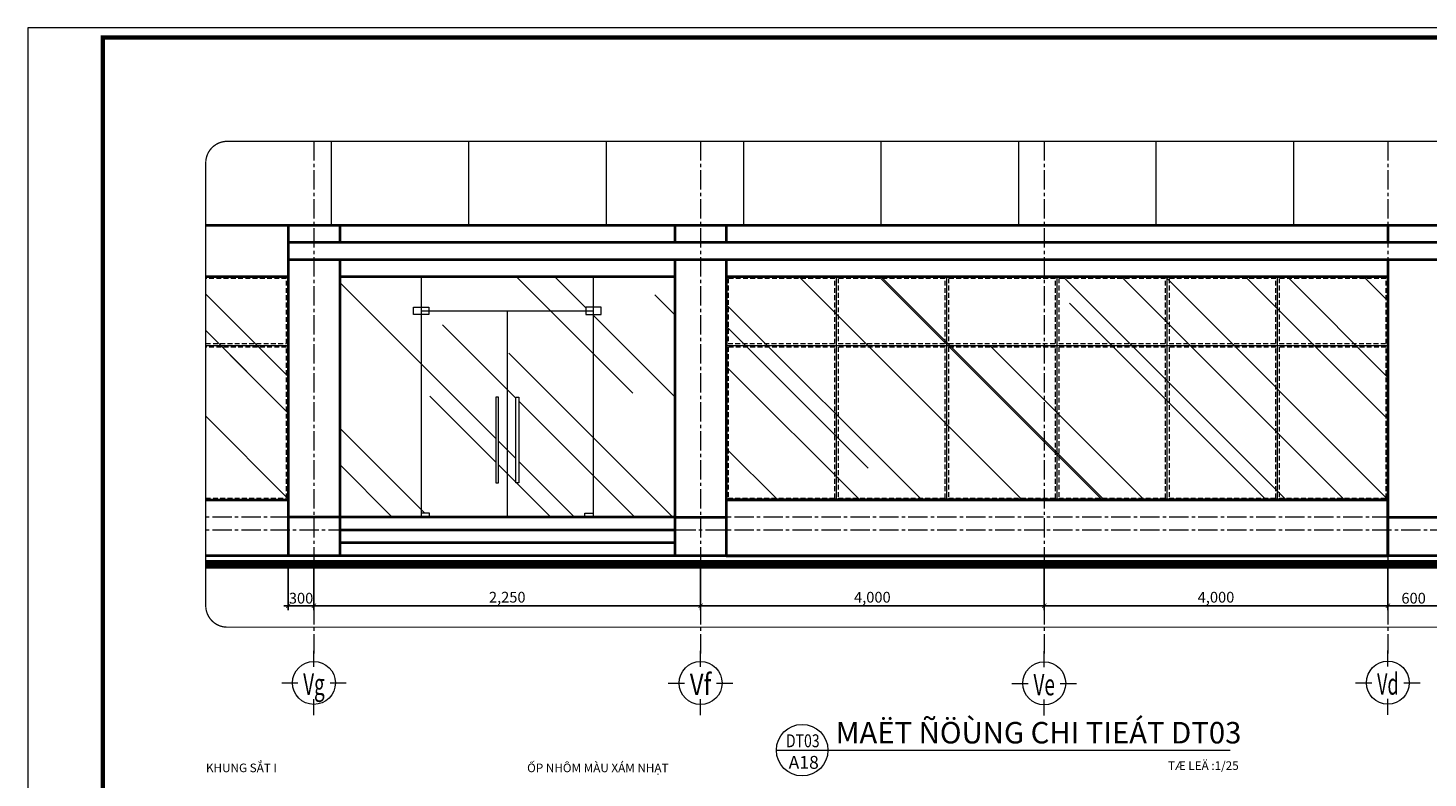
# Model space of a CAD drawing. Units: millimetres. Extents: x 1408303 to 2101109, y -383598 to -41152.
# Drawn here: x 1776419 to 1809011, y -188414 to -170952 of the extents above; entities that cross this region are included whole.
import ezdxf
from ezdxf.enums import TextEntityAlignment as Align

# ---------------------------------------------------------------- set-up
doc = ezdxf.new("R2010")
doc.units = ezdxf.units.MM
doc.header["$LTSCALE"] = 30
doc.header["$MEASUREMENT"] = 0
for name, pattern in [('ACAD_ISO03W100', [30, 12, -18]), ('CENTER2', [1.125, 0.75, -0.125, 0.125, -0.125]), ('HIDDEN', [0.375, 0.25, -0.125])]:
    doc.linetypes.add(name, pattern=pattern)
doc.layers.get('0').update_dxf_attribs({"lineweight": 5})
doc.layers.get('DEFPOINTS').update_dxf_attribs({"lineweight": 5})
for name, color, linetype, lineweight in [('1-KichThuoc', 9, 'Continuous', 13), ('AXIS', 179, 'CENTER2', 5), ('CUA', 115, 'Continuous', 9), ('GHICHU', 150, 'Continuous', 15), ('HATCH', 8, 'Continuous', 5), ('HATCH1', 250, 'Continuous', 5), ('KHUNG', 7, 'Continuous', 9), ('TEXT-SET', 3, 'Continuous', 25), ('TEXTMB', 7, 'Continuous', 5), ('TUONG', 4, 'Continuous', 40)]:
    doc.layers.add(name, color=color, linetype=linetype, lineweight=lineweight)
doc.styles.add('1T_DIM', font='vni-acad.shx', dxfattribs={"width": 0.7})
doc.styles.add('COMP', font='COMPLEX', dxfattribs={"bigfont": 'hztxt'})
doc.styles.add('COMPLEX', font='vhelvcn.ttf')
doc.styles.add('VNI-HELVE', font='vhelven.ttf')
doc.styles.add('VNI-HELVE-BOLD', font='vhelveb.ttf')
doc.styles.add('VNI-HELVE-CON', font='vhelvcn.ttf')
doc.dimstyles.new('25', dxfattribs={"dimscale": 0, "dimtxt": 250, "dimasz": 100, "dimexe": 100, "dimexo": 100, "dimgap": 50, "dimtad": 1, "dimdec": 0, "dimlfac": 0.25, "dimdsep": 46, "dimlunit": 6, "dimtxsty": '1T_DIM', "dimblk": 'ARCHTICK', "dimcen": 2, "dimdle": 100, "dimclrd": 256, "dimclre": 256, "dimclrt": 1, "dimadec": 0, "dimazin": 0, "dimtfac": 1, "dimtdec": 0, "dimtix": 1, "dimtmove": 2, "dimatfit": 3, "dimldrblk": 'OPEN90', "dimfxl": 1, "dimtolj": 1, "dimtzin": 0, "dimarcsym": 0})
doc.dimstyles.new('50', dxfattribs={"dimscale": 0, "dimtxt": 250, "dimasz": 100, "dimexe": 100, "dimexo": 100, "dimgap": 50, "dimtad": 1, "dimdec": 0, "dimlfac": 0.5, "dimdsep": 46, "dimlunit": 6, "dimtxsty": '1T_DIM', "dimblk": 'ARCHTICK', "dimcen": 2, "dimdle": 100, "dimclrd": 256, "dimclre": 256, "dimclrt": 1, "dimadec": 0, "dimazin": 0, "dimtfac": 1, "dimtdec": 0, "dimtix": 1, "dimtmove": 2, "dimatfit": 3, "dimldrblk": 'OPEN90', "dimfxl": 1, "dimtolj": 1, "dimtzin": 0, "dimarcsym": 0})

# ---------------------------------------------------------------- blocks, each defined once
blk = doc.blocks.new('trucso')
at = {"linetype": 'Continuous'}
for p, q in [((0, 968), (0, 1268)), ((-600, 668), (-300, 668)), ((300, 668), (600, 668)), ((0, 68), (0, 368))]:
    blk.add_line(p, q, dxfattribs=at)
blk.add_circle((0, 668), 400, dxfattribs=at)
at = {"layer": 'TEXT-SET', "color": 3, "linetype": 'Continuous', "style": 'COMPLEX', "width": 1.041667}
blk.add_attdef('A', text='', height=448, dxfattribs=at).set_placement((-200, 444), (200, 444), align=Align.FIT)
blk = doc.blocks.new('_ArchTick')
at = {"color": 0, "const_width": 0.15}
blk.add_lwpolyline([(-0.5, -0.5), (0.5, 0.5)], dxfattribs=at)
blk = doc.blocks.new('*D1697')
at = {"layer": '1-KichThuoc', "linetype": 'Continuous', "lineweight": -2, "ltscale": 10}
for p, q in [((1808076, -183541), (1808076, -184503)), ((1809276, -183541), (1809276, -184503)), ((1809376, -184403), (1807976, -184403))]:
    blk.add_line(p, q, dxfattribs=at)
at = {"layer": 'DEFPOINTS', "color": 0, "linetype": 'Continuous', "ltscale": 10}
for p in [(1808076, -183441), (1809276, -183441), (1808076, -184403)]:
    blk.add_point(p, dxfattribs=at)
at = {"layer": '1-KichThuoc', "linetype": 'Continuous', "lineweight": -2, "ltscale": 10, "xscale": 100, "yscale": 100, "zscale": 100, "rotation": 180}
blk.add_blockref('_ArchTick', (1808076, -184403), dxfattribs=at)
at = {"layer": '1-KichThuoc', "linetype": 'Continuous', "lineweight": -2, "ltscale": 10, "xscale": 100, "yscale": 100, "zscale": 100}
blk.add_blockref('_ArchTick', (1809276, -184403), dxfattribs=at)
at = {"layer": '1-KichThuoc', "color": 1, "linetype": 'Continuous', "ltscale": 10, "insert": (1808676, -184228), "char_height": 250, "attachment_point": 5, "style": '1T_DIM'}
blk.add_mtext('\\A1;600', dxfattribs=at)
blk = doc.blocks.new('_Open90')
at = {"color": 0, "linetype": 'ByBlock', "lineweight": -2}
for p, q in [((0, 0), (-1, 0)), ((-0.5, 0.5), (0, 0)), ((0, 0), (-0.5, -0.5))]:
    blk.add_line(p, q, dxfattribs=at)
blk = doc.blocks.new('*D1698')
at = {"layer": '1-KichThuoc', "linetype": 'Continuous', "lineweight": -2, "ltscale": 10}
for p, q in [((1800076, -183541), (1800076, -184503)), ((1808076, -183541), (1808076, -184503)), ((1808176, -184403), (1799976, -184403))]:
    blk.add_line(p, q, dxfattribs=at)
at = {"layer": 'DEFPOINTS', "color": 0, "linetype": 'Continuous', "ltscale": 10}
for p in [(1800076, -183441), (1808076, -183441), (1800076, -184403)]:
    blk.add_point(p, dxfattribs=at)
at = {"layer": '1-KichThuoc', "linetype": 'Continuous', "lineweight": -2, "ltscale": 10, "xscale": 100, "yscale": 100, "zscale": 100, "rotation": 180}
blk.add_blockref('_ArchTick', (1800076, -184403), dxfattribs=at)
at = {"layer": '1-KichThuoc', "linetype": 'Continuous', "lineweight": -2, "ltscale": 10, "xscale": 100, "yscale": 100, "zscale": 100}
blk.add_blockref('_ArchTick', (1808076, -184403), dxfattribs=at)
at = {"layer": '1-KichThuoc', "color": 1, "linetype": 'Continuous', "ltscale": 10, "insert": (1804076, -184205), "char_height": 250, "attachment_point": 5, "style": '1T_DIM'}
blk.add_mtext('\\A1;4,000', dxfattribs=at)
blk = doc.blocks.new('*D1699')
at = {"layer": '1-KichThuoc', "linetype": 'Continuous', "lineweight": -2, "ltscale": 10}
for p, q in [((1792076, -183541), (1792076, -184503)), ((1800076, -183541), (1800076, -184503)), ((1800176, -184403), (1791976, -184403))]:
    blk.add_line(p, q, dxfattribs=at)
at = {"layer": 'DEFPOINTS', "color": 0, "linetype": 'Continuous', "ltscale": 10}
for p in [(1792076, -183441), (1800076, -183441), (1792076, -184403)]:
    blk.add_point(p, dxfattribs=at)
at = {"layer": '1-KichThuoc', "linetype": 'Continuous', "lineweight": -2, "ltscale": 10, "xscale": 100, "yscale": 100, "zscale": 100, "rotation": 180}
blk.add_blockref('_ArchTick', (1792076, -184403), dxfattribs=at)
at = {"layer": '1-KichThuoc', "linetype": 'Continuous', "lineweight": -2, "ltscale": 10, "xscale": 100, "yscale": 100, "zscale": 100}
blk.add_blockref('_ArchTick', (1800076, -184403), dxfattribs=at)
at = {"layer": '1-KichThuoc', "color": 1, "linetype": 'Continuous', "ltscale": 10, "insert": (1796076, -184205), "char_height": 250, "attachment_point": 5, "style": '1T_DIM'}
blk.add_mtext('\\A1;4,000', dxfattribs=at)
blk = doc.blocks.new('*D1700')
at = {"layer": '1-KichThuoc', "linetype": 'Continuous', "lineweight": -2, "ltscale": 10}
for p, q in [((1783076, -183541), (1783076, -184503)), ((1792076, -183541), (1792076, -184503)), ((1792176, -184403), (1782976, -184403))]:
    blk.add_line(p, q, dxfattribs=at)
at = {"layer": 'DEFPOINTS', "color": 0, "linetype": 'Continuous', "ltscale": 10}
for p in [(1783076, -183441), (1792076, -183441), (1783076, -184403)]:
    blk.add_point(p, dxfattribs=at)
at = {"layer": '1-KichThuoc', "linetype": 'Continuous', "lineweight": -2, "ltscale": 10, "xscale": 100, "yscale": 100, "zscale": 100, "rotation": 180}
blk.add_blockref('_ArchTick', (1783076, -184403), dxfattribs=at)
at = {"layer": '1-KichThuoc', "linetype": 'Continuous', "lineweight": -2, "ltscale": 10, "xscale": 100, "yscale": 100, "zscale": 100}
blk.add_blockref('_ArchTick', (1792076, -184403), dxfattribs=at)
at = {"layer": '1-KichThuoc', "color": 1, "linetype": 'Continuous', "ltscale": 10, "insert": (1787576, -184205), "char_height": 250, "attachment_point": 5, "style": '1T_DIM'}
blk.add_mtext('\\A1;2,250', dxfattribs=at)
blk = doc.blocks.new('*D1701')
at = {"layer": '1-KichThuoc', "linetype": 'Continuous', "lineweight": -2, "ltscale": 10}
for p, q in [((1782476, -183541), (1782476, -184503)), ((1783076, -183541), (1783076, -184503)), ((1783176, -184403), (1782376, -184403))]:
    blk.add_line(p, q, dxfattribs=at)
at = {"layer": 'DEFPOINTS', "color": 0, "linetype": 'Continuous', "ltscale": 10}
for p in [(1782476, -183441), (1783076, -183441), (1782476, -184403)]:
    blk.add_point(p, dxfattribs=at)
at = {"layer": '1-KichThuoc', "linetype": 'Continuous', "lineweight": -2, "ltscale": 10, "xscale": 100, "yscale": 100, "zscale": 100, "rotation": 180}
blk.add_blockref('_ArchTick', (1782476, -184403), dxfattribs=at)
at = {"layer": '1-KichThuoc', "linetype": 'Continuous', "lineweight": -2, "ltscale": 10, "xscale": 100, "yscale": 100, "zscale": 100}
blk.add_blockref('_ArchTick', (1783076, -184403), dxfattribs=at)
at = {"layer": '1-KichThuoc', "color": 1, "linetype": 'Continuous', "ltscale": 10, "insert": (1782776, -184228), "char_height": 250, "attachment_point": 5, "style": '1T_DIM'}
blk.add_mtext('\\A1;300', dxfattribs=at)
blk = doc.blocks.new('_08')
blk.add_line((-6, 0), (6, 0))
blk.add_circle((0, 0), 6)
at = {"lineweight": -3, "style": 'VNI-HELVE-BOLD'}
blk.add_attdef('TENBANVE', (7.81, 1.56), '', height=5, dxfattribs=at)
for tag, style, p in [('#', 'VNI-HELVE', (0.16, 0.68)), ('SHEET', 'VNI-HELVE-CON', (0.38, -4.35))]:
    blk.add_attdef(tag, text='', height=3, dxfattribs=dict(style=style)).set_placement(p, align=Align.CENTER)
at = {"style": 'VNI-HELVE'}
blk.add_attdef('TILE', (74.93, -5.18), '', height=2, dxfattribs=at)

msp = doc.modelspace()

# ---------------------------------------------------------------- hatches: boundary and pattern name
at = {"layer": 'HATCH1', "linetype": 'HIDDEN', "ltscale": 100}
h = msp.add_hatch(dxfattribs=at)
h.set_pattern_fill('AR-RROOF', color=256, scale=3000, angle=45, style=0)
h.set_pattern_definition([(135, (3575374.3, 3e-11), (-2545.5844, 6788.225), [45000, -6000, 15000, -3000]), (135, (3573613.6, 3882), (4942.676, 700.036), [9000, -990, 18000, -2250]), (135, (3576116.7, 2863.8), (-9609.5812, 12452.1504), [24000, -4200, 12000, -3000])])
h.paths.add_polyline_path([(1805509.3, -176741.2), (1808076, -176741.2), (1808076, -178341.2), (1805509.3, -178341.2)])
h.paths.add_polyline_path([(1805509.3, -178341.2), (1808076, -178341.2), (1808076, -181941.2), (1805509.3, -181941.2)])
h.paths.add_polyline_path([(1802942.6, -176741.2), (1805509.3, -176741.2), (1805509.3, -178341.2), (1802942.6, -178341.2)])
h.paths.add_polyline_path([(1802942.6, -178341.2), (1805509.3, -178341.2), (1805509.3, -181941.2), (1802942.6, -181941.2)])
h.paths.add_polyline_path([(1800375.8, -176741.2), (1802942.6, -176741.2), (1802942.6, -178341.2), (1800375.8, -178341.2)])
h.paths.add_polyline_path([(1800375.8, -178341.2), (1802942.6, -178341.2), (1802942.6, -181941.2), (1800375.8, -181941.2)])
h.paths.add_polyline_path([(1797809.1, -176741.2), (1800076, -176741.2), (1800076, -178341.2), (1797809.1, -178341.2)])
h.paths.add_polyline_path([(1797809.1, -178341.2), (1800076, -178341.2), (1800076, -181941.2), (1797809.1, -181941.2)])
h.paths.add_polyline_path([(1800076, -176741.2), (1800375.8, -176741.2), (1800375.8, -178341.2), (1800076, -178341.2)])
h.paths.add_polyline_path([(1800076, -178341.2), (1800375.8, -178341.2), (1800375.8, -181941.2), (1800076, -181941.2)])
h.paths.add_polyline_path([(1795242.3, -176741.2), (1797809.1, -176741.2), (1797809.1, -178341.2), (1795242.3, -178341.2)])
h.paths.add_polyline_path([(1795242.3, -178341.2), (1797809.1, -178341.2), (1797809.1, -181941.2), (1795242.3, -181941.2)])
h.paths.add_polyline_path([(1792675.6, -176741.2), (1795242.3, -176741.2), (1795242.3, -178341.2), (1792675.6, -178341.2)])
h.paths.add_polyline_path([(1792675.6, -178341.2), (1795242.3, -178341.2), (1795242.3, -181941.2), (1792675.6, -181941.2)])
h.paths.add_polyline_path([(1780557.4, -176741.2), (1782475.6, -176741.2), (1782475.6, -178341.2), (1780557.4, -178341.2)])
h.paths.add_polyline_path([(1780557.4, -178341.2), (1782475.6, -178341.2), (1782475.6, -181941.2), (1780557.4, -181941.2)])
h.paths.add_polyline_path([(1783676, -176741.2), (1785575.1, -176741.2), (1785575.1, -177453.5), (1785391.3, -177453.5), (1785391.3, -177623.7), (1785575.1, -177623.7), (1785575.1, -182341.2), (1783676, -182341.2)])
h.paths.add_polyline_path([(1785575.1, -177623.7), (1785749.4, -177623.7), (1785749.4, -177541.2), (1787575.8, -177541.2), (1787575.8, -182341.2), (1785767.4, -182341.2), (1785767.4, -182247.5), (1785575.1, -182247.5)])
h.paths.add_polyline_path([(1787307.8, -181545.2), (1787375.8, -181545.2), (1787375.8, -179549.2), (1787307.8, -179549.2)], flags=16)
h.paths.add_polyline_path([(1785575.1, -176741.2), (1787575.8, -176741.2), (1787575.8, -177541.2), (1785749.4, -177541.2), (1785749.4, -177453.5), (1785575.1, -177453.5)])
h.paths.add_polyline_path([(1787575.8, -176741.2), (1789576.5, -176741.2), (1789576.5, -177453.5), (1789402.2, -177453.5), (1789402.2, -177541.2), (1787575.8, -177541.2)])
h.paths.add_polyline_path([(1787575.8, -177541.2), (1789402.2, -177541.2), (1789402.2, -177623.7), (1789576.5, -177623.7), (1789576.5, -182247.5), (1789384.3, -182247.5), (1789384.3, -182341.2), (1787575.8, -182341.2)])
h.paths.add_polyline_path([(1787843.8, -179549.2), (1787775.8, -179549.2), (1787775.8, -181545.2), (1787843.8, -181545.2)], flags=16)
h.paths.add_polyline_path([(1789576.5, -177623.7), (1789760.4, -177623.7), (1789760.4, -177453.5), (1789576.5, -177453.5), (1789576.5, -176741.2), (1791475.6, -176741.2), (1791475.6, -181341.2), (1791475.6, -182341.2), (1789576.5, -182341.2), (1789576.5, -182247.5)])

# ---------------------------------------------------------------- linework, layer by layer
for p, q in [((1780557.4, -183241.2), (1812213.2, -183241.2)), ((1780557.4, -183441.2), (1812213.2, -183441.2))]:
    msp.add_line(p, q)
at = {"linetype": 'Continuous', "ltscale": 40}
for points in [[(1776419.3, -212951), (1836419.8, -212951), (1836419.8, -170952.3), (1776419.3, -170952.3)], [(1776419.3, -170952.3), (1776419.3, -212951), (1836419.8, -212951), (1836419.8, -170952.3)]]:
    msp.add_lwpolyline(points, close=True, dxfattribs=at)
at = {"const_width": 200}
msp.add_lwpolyline([(1780557.4, -183441.2), (1812213.2, -183441.2)], dxfattribs=at)
at = {"layer": 'AXIS', "ltscale": 20}
for p, q in [((1783076, -173590.8), (1783076, -185519.7)), ((1792076, -173590.8), (1792076, -185519.7)), ((1800076, -173590.8), (1800076, -185519.7)), ((1808076, -173590.8), (1808076, -185519.7)), ((1812213.2, -182341.2), (1780557.4, -182341.2)), ((1812213.2, -182641.2), (1780557.4, -182641.2))]:
    msp.add_line(p, q, dxfattribs=at)
at = {"layer": 'CUA', "color": 155}
for p, q in [((1785575.1, -176741.2), (1785575.1, -182341.2)), ((1789576.5, -176741.2), (1789576.5, -182341.2)), ((1795242.3, -181941.2), (1795242.3, -176741.2)), ((1795242.3, -181941.2), (1795242.3, -176741.2)), ((1797809.1, -181941.2), (1797809.1, -176741.2)), ((1797809.1, -181941.2), (1797809.1, -176741.2)), ((1800375.8, -181941.2), (1800375.8, -176741.2)), ((1800375.8, -181941.2), (1800375.8, -176741.2)), ((1802942.6, -181941.2), (1802942.6, -176741.2)), ((1802942.6, -181941.2), (1802942.6, -176741.2)), ((1805509.3, -181941.2), (1805509.3, -176741.2)), ((1805509.3, -181941.2), (1805509.3, -176741.2)), ((1785575.1, -177541.2), (1789576.5, -177541.2)), ((1787575.8, -177541.2), (1787575.8, -182341.2)), ((1780557.4, -178341.2), (1782475.6, -178341.2)), ((1792675.6, -178341.2), (1808076, -178341.2)), ((1792675.6, -178341.2), (1808076, -178341.2))]:
    msp.add_line(p, q, dxfattribs=at)
for points in [[(1791475.6, -175941.2), (1791475.6, -175541.2), (1783676, -175541.2), (1783676, -175941.2)], [(1791475.6, -175941.2), (1791475.6, -175541.2), (1783676, -175541.2), (1783676, -175941.2)], [(1783676, -176341.2), (1783676, -182341.2)], [(1783676, -176341.2), (1783676, -182341.2)], [(1791475.6, -182341.2), (1791475.6, -176341.2)], [(1791475.6, -181341.2), (1791475.6, -176341.2)]]:
    msp.add_lwpolyline(points, dxfattribs=at)
for points in [[(1785391.3, -177453.5), (1785749.4, -177453.5), (1785749.4, -177623.7), (1785391.3, -177623.7)], [(1789760.4, -177453.5), (1789402.2, -177453.5), (1789402.2, -177623.7), (1789760.4, -177623.7)], [(1787307.8, -181545.2), (1787375.8, -181545.2), (1787375.8, -179549.2), (1787307.8, -179549.2)], [(1787843.8, -181545.2), (1787775.8, -181545.2), (1787775.8, -179549.2), (1787843.8, -179549.2)], [(1785575.1, -182341.2), (1785767.4, -182341.2), (1785767.4, -182247.5), (1785575.1, -182247.5)], [(1789576.5, -182341.2), (1789384.3, -182341.2), (1789384.3, -182247.5), (1789576.5, -182247.5)]]:
    msp.add_lwpolyline(points, close=True, dxfattribs=at)
at = {"layer": 'GHICHU', "linetype": 'ACAD_ISO03W100', "ltscale": 0.5, "const_width": 30}
msp.add_lwpolyline([(1811713.2, -173590.8), (1781057.4, -173590.8, 0.4142136), (1780557.4, -174090.8), (1780557.4, -184403, 0.4142136), (1781057.4, -184903), (1811713.2, -184903, 0.4142136), (1812213.2, -184403), (1812213.2, -174090.8, 0.4142136)], format="xyb", close=True, dxfattribs=at)
at = {"layer": 'HATCH', "color": 8, "linetype": 'HIDDEN', "ltscale": 15}
for points in [[(1780557.4, -178301.2), (1782435.6, -178301.2), (1782435.6, -176781.2), (1780557.4, -176781.2)], [(1780557.4, -181901.2), (1782435.6, -181901.2), (1782435.6, -178381.2), (1780557.4, -178381.2)]]:
    msp.add_lwpolyline(points, dxfattribs=at)
for points in [[(1792715.6, -178301.2), (1795202.3, -178301.2), (1795202.3, -176781.2), (1792715.6, -176781.2)], [(1795282.3, -178301.2), (1797769.1, -178301.2), (1797769.1, -176781.2), (1795282.3, -176781.2)], [(1797849.1, -178301.2), (1800335.8, -178301.2), (1800335.8, -176781.2), (1797849.1, -176781.2)], [(1800415.8, -178301.2), (1802902.6, -178301.2), (1802902.6, -176781.2), (1800415.8, -176781.2)], [(1802982.6, -178301.2), (1805469.3, -178301.2), (1805469.3, -176781.2), (1802982.6, -176781.2)], [(1805549.3, -178301.2), (1808036, -178301.2), (1808036, -176781.2), (1805549.3, -176781.2)], [(1795202.3, -178381.2), (1792715.6, -178381.2), (1792715.6, -181901.2), (1795202.3, -181901.2)], [(1797769.1, -178381.2), (1795282.3, -178381.2), (1795282.3, -181901.2), (1797769.1, -181901.2)], [(1800335.8, -178381.2), (1797849.1, -178381.2), (1797849.1, -181901.2), (1800335.8, -181901.2)], [(1802902.6, -178381.2), (1800415.8, -178381.2), (1800415.8, -181901.2), (1802902.6, -181901.2)], [(1805469.3, -178381.2), (1802982.6, -178381.2), (1802982.6, -181901.2), (1805469.3, -181901.2)], [(1808036, -178381.2), (1805549.3, -178381.2), (1805549.3, -181901.2), (1808036, -181901.2)]]:
    msp.add_lwpolyline(points, close=True, dxfattribs=at)
at = {"layer": 'HATCH1', "linetype": 'Continuous', "ltscale": 10}
for p, q in [((1783476, -173590.8), (1783476, -175541.2)), ((1786676, -173590.8), (1786676, -175541.2)), ((1789876, -173590.8), (1789876, -175541.2)), ((1793076, -173590.8), (1793076, -175541.2)), ((1796276, -173590.8), (1796276, -175541.2)), ((1799476, -173590.8), (1799476, -175541.2)), ((1802676, -173590.8), (1802676, -175541.2)), ((1805876, -173590.8), (1805876, -175541.2))]:
    msp.add_line(p, q, dxfattribs=at)
at = {"layer": 'KHUNG', "ltscale": 20, "const_width": 103.7}
msp.add_lwpolyline([(1778159.2, -171173.6), (1778159.2, -212729.7), (1836198.4, -212729.7), (1836198.4, -171173.6)], close=True, dxfattribs=at)
at = {"layer": 'TEXTMB'}
msp.add_line((1795040.6, -187765.8), (1804405.8, -187765.8), dxfattribs=at)
at = {"layer": 'TUONG', "linetype": 'Continuous', "ltscale": 400}
for p, q in [((1780557.4, -175541.2), (1811276.1, -175541.2)), ((1782475.6, -175541.2), (1782475.6, -183241.2)), ((1783676, -175541.2), (1783676, -175941.2)), ((1791475.6, -175541.2), (1791475.6, -175941.2)), ((1792675.6, -175541.2), (1792675.6, -175941.2)), ((1808076, -175541.2), (1808076, -175941.2)), ((1783676, -176341.2), (1783676, -183241.2)), ((1791475.6, -176341.2), (1791475.6, -183241.2)), ((1792675.6, -176341.2), (1792675.6, -183241.2)), ((1808076, -176341.2), (1808076, -183241.2)), ((1780557.4, -176741.2), (1782475.6, -176741.2)), ((1783676, -176741.2), (1791475.6, -176741.2)), ((1792675.6, -176741.2), (1808076, -176741.2)), ((1780557.4, -181941.2), (1782475.6, -181941.2)), ((1792675.6, -181941.2), (1808076, -181941.2)), ((1783676, -182341.2), (1782475.6, -182341.2)), ((1791475.6, -182341.2), (1783676, -182341.2)), ((1791475.6, -182341.2), (1792675.6, -182341.2)), ((1791475.6, -182641.2), (1783676, -182641.2)), ((1791475.6, -182941.2), (1783676, -182941.2)), ((1812213.2, -183241.2), (1780557.4, -183241.2)), ((1791475.6, -183241.2), (1783676, -183241.2))]:
    msp.add_line(p, q, dxfattribs=at)
at = {"layer": 'TUONG', "color": 1, "linetype": 'Continuous', "ltscale": 400}
for p, q in [((1782475.6, -175941.2), (1811276.1, -175941.2)), ((1782475.6, -175941.2), (1782475.6, -176341.2)), ((1782475.6, -176341.2), (1810876.1, -176341.2))]:
    msp.add_line(p, q, dxfattribs=at)
at = {"layer": 'TUONG', "linetype": 'Continuous', "ltscale": 10}
msp.add_lwpolyline([(1808076, -181941.2), (1792675.6, -181941.2), (1792675.6, -183241.2), (1808076, -183241.2)], close=True, dxfattribs=at)
msp.add_lwpolyline([(1809676.1, -182641.2), (1810276.1, -182641.2), (1810276.1, -182941.2), (1810876.1, -182941.2), (1810876.1, -183241.2), (1808076, -183241.2), (1808076, -182341.2), (1809276.1, -182341.2)], dxfattribs=at)

# ---------------------------------------------------------------- block references
at = {"layer": 'GHICHU', "linetype": 'ACAD_ISO03W100', "ltscale": 0.5}
ref = msp.add_blockref('trucso', (1808076, -187030.1), dxfattribs=dict(at, xscale=1.25, yscale=1.25, zscale=1.249999999983839))
ref.add_attrib('A', 'Vd', dxfattribs={"layer": 'TEXT-SET', "color": 3, "linetype": 'Continuous', "height": 500, "style": 'COMPLEX', "width": 0.700935}).set_placement((1807826, -186474.7), (1808326, -186474.7), align=Align.FIT)
ref = msp.add_blockref('trucso', (1783076.1, -187035.1), dxfattribs=dict(at, xscale=1.25, yscale=1.25, zscale=1.249999999983839))
ref.add_attrib('A', 'Vg', dxfattribs={"layer": 'TEXT-SET', "color": 3, "linetype": 'Continuous', "height": 500, "style": 'COMPLEX', "width": 0.700935}).set_placement((1782826.1, -186479.7), (1783326.1, -186479.7), align=Align.FIT)
ref = msp.add_blockref('trucso', (1792076.1, -187038.4), dxfattribs=dict(at, xscale=1.25, yscale=1.25, zscale=1.249999999983839))
ref.add_attrib('A', 'Vf', dxfattribs={"layer": 'TEXT-SET', "color": 3, "linetype": 'Continuous', "height": 500, "style": 'COMPLEX', "width": 0.886525}).set_placement((1791826.1, -186483), (1792326.1, -186483), align=Align.FIT)
ref = msp.add_blockref('trucso', (1800076.1, -187045.4), dxfattribs=dict(at, xscale=1.25, yscale=1.25, zscale=1.249999999983839))
ref.add_attrib('A', 'Ve', dxfattribs={"layer": 'TEXT-SET', "color": 3, "linetype": 'Continuous', "height": 500, "style": 'COMPLEX', "width": 0.741107}).set_placement((1799826.1, -186490.1), (1800326.1, -186490.1), align=Align.FIT)
at = {"layer": 'TEXTMB'}
ref = msp.add_blockref('_08', (1794440.6, -187765.8), dxfattribs=dict(at, xscale=100, yscale=100, zscale=100))
ref.add_attrib('TENBANVE', 'MAËT ÑÖÙNG CHI TIEÁT DT03', (1795221.7, -187609.9), dxfattribs={"layer": '0', "lineweight": -3, "height": 500, "style": 'VNI-HELVE-BOLD'})
ref.add_attrib('TILE', 'TÆ LEÄ :1/25', (1802955.8, -188226.5), dxfattribs={"layer": '0', "height": 200, "style": 'VNI-HELVE'})
ref.add_attrib('#', 'DT03', dxfattribs={"layer": '0', "height": 300, "style": 'VNI-HELVE', "width": 0.8}).set_placement((1794456.1, -187698), align=Align.CENTER)
ref.add_attrib('SHEET', 'A18', dxfattribs={"layer": '0', "height": 300, "style": 'VNI-HELVE-CON'}).set_placement((1794478.1, -188200.8), align=Align.CENTER)

# ---------------------------------------------------------------- texts
at = {"layer": 'TEXTMB', "ltscale": 40, "char_height": 200, "width": 4153.438, "style": 'COMP'}
for s, insert, attachment_point in [('{\\fArial|b0|i0|c0|p34;KHUNG SẮT I}', (1782213.7, -188078.8), 3), ('{\\fArial|b0|i0|c0|p34;ỐP NHÔM MÀU XÁM NHẠT}', (1788038.5, -188078.8), 1)]:
    msp.add_mtext(s, dxfattribs=dict(at, insert=insert, attachment_point=attachment_point))

# ---------------------------------------------------------------- dimensions: what is measured, and where the dimension line sits
at = {"layer": '1-KichThuoc', "linetype": 'Continuous', "ltscale": 10}
for base, p1, p2, dimstyle, picture, middle in [((1782475.6, -184403.4), (1783076, -183441.2), (1782475.6, -183441.2), '50', '*D1701', (1782775.8, -184228.4)), ((1783076, -184403.4), (1792076, -183441.2), (1783076, -183441.2), '25', '*D1700', (1787576, -184204.6)), ((1792076, -184403.4), (1800076, -183441.2), (1792076, -183441.2), '50', '*D1699', (1796076, -184204.6)), ((1800076, -184403.4), (1808076, -183441.2), (1800076, -183441.2), '50', '*D1698', (1804076, -184204.6)), ((1808076, -184403.4), (1809276.1, -183441.2), (1808076, -183441.2), '50', '*D1697', (1808676, -184228.4))]:
    dim = msp.add_linear_dim(base=base, p1=p1, p2=p2, angle=180, dimstyle=dimstyle, override={"dimscale": 1}, dxfattribs=at)
    dim.commit()
    dim.dimension.update_dxf_attribs({"geometry": picture, "text_midpoint": middle})

doc.saveas('drawing.dxf')
